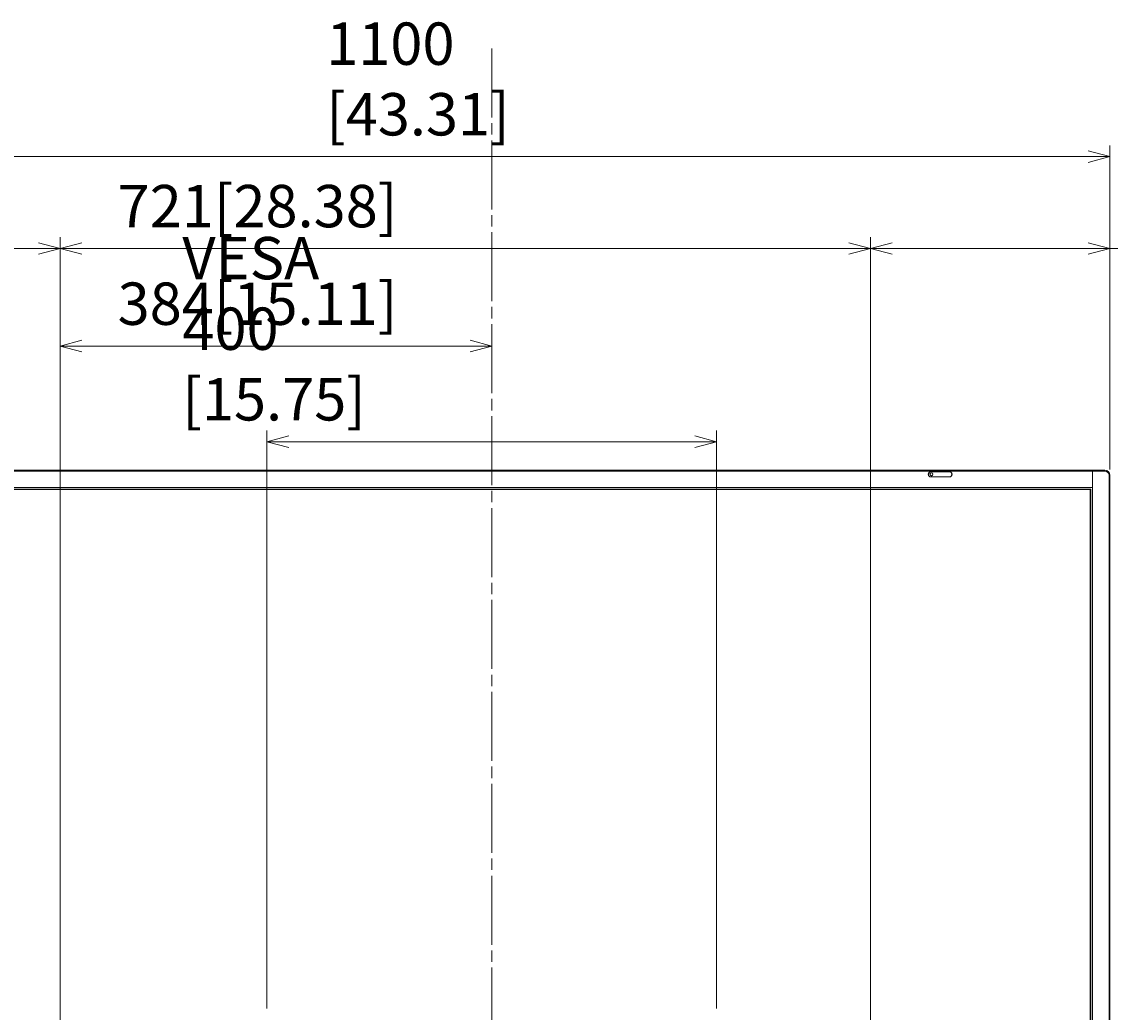
# Model space of a CAD drawing. Units: millimetres. Extents: x -39 to 249, y 47 to 295.
# Drawn here: x 152 to 204, y 165 to 211 of the extents above; entities that cross this region are included whole.
import ezdxf

# ---------------------------------------------------------------- set-up
doc = ezdxf.new("R2010")
doc.units = ezdxf.units.MM
doc.header["$MEASUREMENT"] = 0
doc.layers.add('DIM', color=7, linetype='Continuous', lineweight=0)
doc.layers.add('レイヤー 2', color=7, linetype='Continuous', lineweight=0)

msp = doc.modelspace()

# ---------------------------------------------------------------- linework, layer by layer
at = {"layer": 'レイヤー 2', "color": 7, "lineweight": 9}
for p, q in [((154.146, 158.721), (154.146, 201.313)), ((192.348, 158.721), (192.348, 201.313)), ((154.146, 200.783), (155.17, 201.057)), ((155.17, 200.508), (154.146, 200.783)), ((154.146, 200.783), (192.348, 200.783)), ((191.324, 201.057), (192.348, 200.783)), ((192.348, 200.783), (191.324, 200.508)), ((154.146, 196.179), (155.17, 196.454)), ((155.17, 195.905), (154.146, 196.179)), ((154.146, 196.179), (174.493, 196.179)), ((173.469, 196.454), (174.493, 196.179)), ((174.493, 196.179), (173.469, 195.905)), ((154.146, 158.721), (154.146, 194.709)), ((174.493, 175.796), (174.493, 176.336)), ((174.493, 172.269), (174.493, 175.525)), ((174.493, 171.459), (174.493, 171.999)), ((174.493, 167.932), (174.493, 171.188)), ((174.493, 167.121), (174.493, 167.662)), ((174.493, 163.595), (174.493, 166.851))]:
    msp.add_line(p, q, dxfattribs=at)
for points in [[(174.493, 206.966), (174.493, 206.966), (174.493, 210.222), (174.493, 210.222)], [(174.493, 206.155), (174.493, 206.155), (174.493, 206.696), (174.493, 206.696)], [(174.493, 202.629), (174.493, 202.629), (174.493, 205.885), (174.493, 205.885)], [(202.618, 205.39), (202.618, 205.39), (203.642, 205.116), (203.642, 205.116)], [(203.642, 190.347), (203.642, 190.347), (203.642, 205.646), (203.642, 205.646)], [(145.344, 205.116), (145.344, 205.116), (203.642, 205.116), (203.642, 205.116)], [(203.642, 205.116), (203.642, 205.116), (202.618, 204.841), (202.618, 204.841)], [(174.493, 201.818), (174.493, 201.818), (174.493, 202.359), (174.493, 202.359)], [(154.146, 162.166), (154.146, 162.166), (154.146, 201.313), (154.146, 201.313)], [(174.493, 198.292), (174.493, 198.292), (174.493, 201.548), (174.493, 201.548)], [(192.348, 162.166), (192.348, 162.166), (192.348, 201.313), (192.348, 201.313)], [(203.642, 190.347), (203.642, 190.347), (203.642, 201.313), (203.642, 201.313)], [(154.146, 200.783), (154.146, 200.783), (126.562, 200.783), (126.562, 200.783)], [(153.122, 201.057), (153.122, 201.057), (154.146, 200.783), (154.146, 200.783)], [(154.146, 200.783), (154.146, 200.783), (153.122, 200.508), (153.122, 200.508)], [(192.348, 200.783), (192.348, 200.783), (193.372, 201.057), (193.372, 201.057)], [(192.348, 200.783), (192.348, 200.783), (222.19, 200.783), (222.19, 200.783)], [(193.372, 200.508), (193.372, 200.508), (192.348, 200.783), (192.348, 200.783)], [(202.618, 201.057), (202.618, 201.057), (203.642, 200.783), (203.642, 200.783)], [(203.642, 200.783), (203.642, 200.783), (202.618, 200.508), (202.618, 200.508)], [(174.493, 197.481), (174.493, 197.481), (174.493, 198.022), (174.493, 198.022)], [(174.493, 193.955), (174.493, 193.955), (174.493, 197.211), (174.493, 197.211)], [(174.493, 193.144), (174.493, 193.144), (174.493, 193.684), (174.493, 193.684)], [(163.893, 164.916), (163.893, 164.916), (163.893, 192.197), (163.893, 192.197)], [(185.093, 164.916), (185.093, 164.916), (185.093, 192.197), (185.093, 192.197)], [(163.893, 191.667), (163.893, 191.667), (164.917, 191.941), (164.917, 191.941)], [(163.893, 191.667), (163.893, 191.667), (185.093, 191.667), (185.093, 191.667)], [(164.917, 191.392), (164.917, 191.392), (163.893, 191.667), (163.893, 191.667)], [(184.069, 191.941), (184.069, 191.941), (185.093, 191.667), (185.093, 191.667)], [(185.093, 191.667), (185.093, 191.667), (184.069, 191.392), (184.069, 191.392)], [(145.582, 190.32), (145.582, 190.32), (202.82, 190.32), (202.82, 190.32)], [(202.82, 190.278), (202.82, 190.278), (145.582, 190.278), (145.582, 190.278)], [(195.197, 190.243), (195.197, 190.243), (196.072, 190.243), (196.072, 190.243)], [(195.197, 190.243), (195.197, 190.243), (195.197, 190.24), (195.197, 190.24)], [(195.197, 190.24), (195.197, 190.24), (196.072, 190.24), (196.072, 190.24)], [(196.072, 190.014), (196.072, 190.014), (195.197, 190.014), (195.197, 190.014)], [(195.197, 190.014), (195.197, 190.014), (195.197, 190.01), (195.197, 190.01)], [(196.072, 190.01), (196.072, 190.01), (195.197, 190.01), (195.197, 190.01)], [(196.074, 190.251), (196.074, 190.251), (195.2, 190.251), (195.2, 190.251)], [(195.2, 190.003), (195.2, 190.003), (196.074, 190.003), (196.074, 190.003)], [(196.072, 190.24), (196.072, 190.24), (196.072, 190.243), (196.072, 190.243)], [(196.072, 190.01), (196.072, 190.01), (196.072, 190.014), (196.072, 190.014)], [(202.82, 190.32), (202.82, 190.32), (203.403, 190.32), (203.403, 190.32)], [(202.82, 190.278), (202.82, 190.278), (202.82, 189.499), (202.82, 189.499)], [(202.82, 190.278), (202.82, 190.278), (202.82, 88.124), (202.82, 88.124)], [(203.403, 190.278), (203.403, 190.278), (202.82, 190.278), (202.82, 190.278)], [(203.642, 190.082), (203.642, 190.214), (203.535, 190.32), (203.403, 190.32)], [(203.599, 190.082), (203.599, 190.19), (203.511, 190.278), (203.403, 190.278)], [(203.599, 88.32), (203.599, 88.32), (203.599, 190.082), (203.599, 190.082)], [(203.642, 190.082), (203.642, 190.082), (203.642, 88.32), (203.642, 88.32)], [(146.165, 189.499), (146.165, 189.499), (202.82, 189.499), (202.82, 189.499)], [(202.741, 189.419), (202.741, 189.419), (146.245, 189.419), (146.245, 189.419)], [(146.27, 189.418), (146.27, 189.418), (202.715, 189.418), (202.715, 189.418)], [(202.715, 189.418), (202.715, 189.418), (202.715, 88.983), (202.715, 88.983)], [(202.741, 88.982), (202.741, 88.982), (202.741, 189.419), (202.741, 189.419)], [(174.493, 188.807), (174.493, 188.807), (174.493, 189.347), (174.493, 189.347)], [(174.493, 185.281), (174.493, 185.281), (174.493, 188.537), (174.493, 188.537)], [(174.493, 184.47), (174.493, 184.47), (174.493, 185.01), (174.493, 185.01)], [(174.493, 180.944), (174.493, 180.944), (174.493, 184.199), (174.493, 184.199)], [(174.493, 180.133), (174.493, 180.133), (174.493, 180.673), (174.493, 180.673)], [(174.493, 176.606), (174.493, 176.606), (174.493, 179.862), (174.493, 179.862)]]:
    msp.add_open_spline(points, degree=3, dxfattribs=at)
for points, knots in [([(174.493, 189.618), (174.493, 189.618), (174.493, 190.082), (174.493, 190.082), (174.493, 190.082), (174.493, 192.874), (174.493, 192.874)], [0, 0, 0, 0, 1, 1, 1, 2, 2, 2, 2]), ([(195.2, 190.251), (195.131, 190.251), (195.076, 190.195), (195.076, 190.127), (195.076, 190.059), (195.131, 190.003), (195.2, 190.003)], [0, 0, 0, 0, 1, 1, 1, 2, 2, 2, 2]), ([(195.197, 190.243), (195.133, 190.243), (195.081, 190.191), (195.081, 190.127), (195.081, 190.062), (195.133, 190.01), (195.197, 190.01)], [0, 0, 0, 0, 1, 1, 1, 2, 2, 2, 2]), ([(195.197, 190.24), (195.135, 190.24), (195.084, 190.189), (195.084, 190.127), (195.084, 190.064), (195.135, 190.014), (195.197, 190.014)], [0, 0, 0, 0, 1, 1, 1, 2, 2, 2, 2]), ([(195.224, 190.196), (195.186, 190.196), (195.155, 190.165), (195.155, 190.127), (195.155, 190.089), (195.186, 190.058), (195.224, 190.058), (195.262, 190.058), (195.293, 190.089), (195.293, 190.127), (195.293, 190.165), (195.262, 190.196), (195.224, 190.196)], [0, 0, 0, 0, 1, 1, 1, 2, 2, 2, 3, 3, 3, 4, 4, 4, 4]), ([(195.224, 190.193), (195.187, 190.193), (195.157, 190.164), (195.157, 190.127), (195.157, 190.09), (195.187, 190.061), (195.224, 190.061), (195.26, 190.061), (195.29, 190.09), (195.29, 190.127), (195.29, 190.164), (195.26, 190.193), (195.224, 190.193)], [0, 0, 0, 0, 1, 1, 1, 2, 2, 2, 3, 3, 3, 4, 4, 4, 4]), ([(196.072, 190.01), (196.136, 190.01), (196.188, 190.062), (196.188, 190.127), (196.188, 190.191), (196.136, 190.243), (196.072, 190.243)], [0, 0, 0, 0, 1, 1, 1, 2, 2, 2, 2]), ([(196.072, 190.014), (196.134, 190.014), (196.185, 190.064), (196.185, 190.127), (196.185, 190.189), (196.134, 190.24), (196.072, 190.24)], [0, 0, 0, 0, 1, 1, 1, 2, 2, 2, 2]), ([(196.074, 190.003), (196.143, 190.003), (196.198, 190.059), (196.198, 190.127), (196.198, 190.195), (196.143, 190.251), (196.074, 190.251)], [0, 0, 0, 0, 1, 1, 1, 2, 2, 2, 2]), ([(202.82, 190.32), (202.82, 190.32), (202.82, 190.308), (202.82, 190.308), (202.82, 190.308), (202.82, 190.278), (202.82, 190.278)], [0, 0, 0, 0, 1, 1, 1, 2, 2, 2, 2]), ([(202.82, 190.278), (202.82, 190.278), (202.82, 190.308), (202.82, 190.308), (202.82, 190.308), (202.82, 190.32), (202.82, 190.32)], [0, 0, 0, 0, 1, 1, 1, 2, 2, 2, 2]), ([(203.403, 190.278), (203.403, 190.278), (203.403, 190.308), (203.403, 190.308), (203.403, 190.308), (203.403, 190.32), (203.403, 190.32)], [0, 0, 0, 0, 1, 1, 1, 2, 2, 2, 2]), ([(203.642, 190.082), (203.642, 190.082), (203.629, 190.082), (203.629, 190.082), (203.629, 190.082), (203.599, 190.082), (203.599, 190.082)], [0, 0, 0, 0, 1, 1, 1, 2, 2, 2, 2])]:
    msp.add_open_spline(points, degree=3, knots=knots, dxfattribs=at)

# ---------------------------------------------------------------- texts
at = {"layer": 'DIM', "char_height": 0.2, "attachment_point": 7}
for s, insert in [('\\C18;\\FTazugane Gothic StdN|b0|i0|c128;\\H1.998133;\\W1.000000;1100  [43.31]', (166.685, 206.116)), ('\\C18;\\FTazugane Gothic StdN|b0|i0|c128;\\H1.998133;\\W1.000000;721[28.38]', (156.851, 201.783)), ('\\C18;\\FTazugane Gothic StdN|b0|i0|c128;\\H1.998133;\\W1.000000;VESA 400  [15.75]', (159.904, 192.667)), ('\\C18;\\FTazugane Gothic StdN|b0|i0|c128;\\H1.998133;\\W1.000000;384[15.11]', (156.851, 197.179))]:
    msp.add_mtext(s, dxfattribs=dict(at, insert=insert))

doc.saveas('drawing.dxf')
